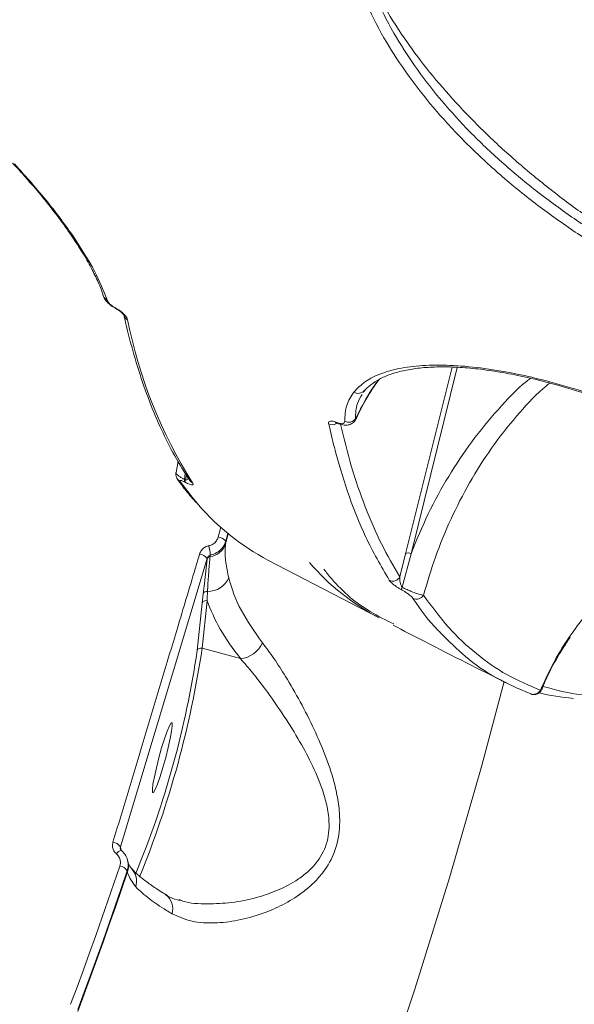
# Model space of a CAD drawing. Units: millimetres. Extents: x -4234 to 15940, y 905 to 13304.
# Drawn here: x 4824 to 4893, y 5585 to 5707 of the extents above; entities that cross this region are included whole.
import ezdxf

# ---------------------------------------------------------------- set-up
doc = ezdxf.new("R2010")
doc.units = ezdxf.units.MM
doc.layers.add('DIKOM', color=7, linetype='Continuous')
doc.styles.add('style1', font='arial.ttf', dxfattribs={"width": 0.8})
doc.dimstyles.new('1-50', dxfattribs={"dimtxt": 600, "dimasz": 300, "dimexe": 100, "dimexo": 0, "dimgap": 300, "dimtad": 1, "dimtxsty": 'style1', "dimcen": 200, "dimclrd": 7, "dimclre": 7, "dimclrt": 7, "dimadec": 1, "dimazin": 2, "dimtfac": 1, "dimtmove": 0, "dimatfit": 2, "dimfxl": 0, "dimlwd": 25, "dimlwe": 18, "dimarcsym": 0})

# ---------------------------------------------------------------- blocks, each defined once
blk = doc.blocks.new('*D20')
at = {"layer": 'Defpoints', "color": 0, "transparency": 16777216}
for p in [(10791.73, 13304.11), (269.06, 3033.59), (4032.95, 3033.59)]:
    blk.add_point(p, dxfattribs=at)
at = {"layer": 'DIKOM', "color": 7, "lineweight": 18, "transparency": 16777216}
for p, q in [((10791.73, 13304.11), (169.06, 13304.11)), ((4032.95, 3033.59), (169.06, 3033.59))]:
    blk.add_line(p, q, dxfattribs=at)
at = {"layer": 'DIKOM', "color": 7, "lineweight": 25, "transparency": 16777216}
blk.add_line((269.06, 13004.11), (269.06, 3333.59), dxfattribs=at)
at = {"layer": 'DIKOM', "color": 7, "transparency": 16777216}
for points in [[(219.06, 13004.11), (319.06, 13004.11), (269.06, 13304.11)], [(219.06, 3333.59), (319.06, 3333.59), (269.06, 3033.59)]]:
    blk.add_solid(points, dxfattribs=at)
at = {"layer": 'DIKOM', "color": 7, "transparency": 16777216, "insert": (-337.48, 8013.54), "char_height": 600, "attachment_point": 5, "rotation": 90, "style": 'style1'}
blk.add_mtext('10300', dxfattribs=at)
blk = doc.blocks.new('*D21')
at = {"layer": 'Defpoints', "color": 0, "transparency": 16777216}
for p in [(11301.22, 11303.37), (1396.82, 4533.59), (5591.37, 4533.59)]:
    blk.add_point(p, dxfattribs=at)
at = {"layer": 'DIKOM', "color": 7, "lineweight": 18, "transparency": 16777216}
for p, q in [((11301.22, 11303.37), (1296.82, 11303.37)), ((5591.37, 4533.59), (1296.82, 4533.59))]:
    blk.add_line(p, q, dxfattribs=at)
at = {"layer": 'DIKOM', "color": 7, "lineweight": 25, "transparency": 16777216}
blk.add_line((1396.82, 11003.37), (1396.82, 4833.59), dxfattribs=at)
at = {"layer": 'DIKOM', "color": 7, "transparency": 16777216}
for points in [[(1346.82, 11003.37), (1446.82, 11003.37), (1396.82, 11303.37)], [(1346.82, 4833.59), (1446.82, 4833.59), (1396.82, 4533.59)]]:
    blk.add_solid(points, dxfattribs=at)
at = {"layer": 'DIKOM', "color": 7, "transparency": 16777216, "insert": (790.48, 8024.49), "char_height": 600, "attachment_point": 5, "rotation": 90, "style": 'style1'}
blk.add_mtext('6800', dxfattribs=at)
blk = doc.blocks.new('*D22')
at = {"layer": 'Defpoints', "color": 0, "transparency": 16777216}
for p in [(13939.6, 6529.85), (3193.25, 5532.75), (13939.6, 2321.93)]:
    blk.add_point(p, dxfattribs=at)
at = {"layer": 'DIKOM', "color": 7, "lineweight": 18, "transparency": 16777216}
for p, q in [((13939.6, 6529.85), (13939.6, 2221.93)), ((3193.25, 5532.75), (3193.25, 2221.93))]:
    blk.add_line(p, q, dxfattribs=at)
at = {"layer": 'DIKOM', "color": 7, "lineweight": 25, "transparency": 16777216}
blk.add_line((3493.25, 2321.93), (13639.6, 2321.93), dxfattribs=at)
at = {"layer": 'DIKOM', "color": 7, "transparency": 16777216}
for points in [[(3493.25, 2371.93), (3493.25, 2271.93), (3193.25, 2321.93)], [(13639.6, 2371.93), (13639.6, 2271.93), (13939.6, 2321.93)]]:
    blk.add_solid(points, dxfattribs=at)
at = {"layer": 'DIKOM', "color": 7, "transparency": 16777216, "insert": (8622.9, 2928.27), "char_height": 600, "attachment_point": 5, "style": 'style1'}
blk.add_mtext('10750', dxfattribs=at)
blk = doc.blocks.new('*D23')
at = {"layer": 'Defpoints', "color": 0, "transparency": 16777216}
for p in [(15939.6, 6844.85), (1625.96, 6535.82), (15939.6, 1005.4)]:
    blk.add_point(p, dxfattribs=at)
at = {"layer": 'DIKOM', "color": 7, "lineweight": 18, "transparency": 16777216}
for p, q in [((15939.6, 6844.85), (15939.6, 905.4)), ((1625.96, 6535.82), (1625.96, 905.4))]:
    blk.add_line(p, q, dxfattribs=at)
at = {"layer": 'DIKOM', "color": 7, "lineweight": 25, "transparency": 16777216}
blk.add_line((1925.96, 1005.4), (15639.6, 1005.4), dxfattribs=at)
at = {"layer": 'DIKOM', "color": 7, "transparency": 16777216}
for points in [[(1925.96, 1055.4), (1925.96, 955.4), (1625.96, 1005.4)], [(15639.6, 1055.4), (15639.6, 955.4), (15939.6, 1005.4)]]:
    blk.add_solid(points, dxfattribs=at)
at = {"layer": 'DIKOM', "color": 7, "transparency": 16777216, "insert": (8550.08, 1611.95), "char_height": 600, "attachment_point": 5, "style": 'style1'}
blk.add_mtext('14300', dxfattribs=at)

msp = doc.modelspace()

# ---------------------------------------------------------------- linework, layer by layer
at = {"layer": 'DIKOM', "color": 7, "linetype": 'Continuous', "lineweight": 15}
for p, q in [((4836.118, 5671.616), (4835.694, 5671.869)), ((4836.146, 5671.646), (4836.071, 5671.685)), ((4836.193, 5671.57), (4836.118, 5671.609)), ((4877.804, 5664.367), (4872.054, 5641.211)), ((4872.723, 5641.248), (4878.455, 5664.328)), ((4866.792, 5661.205), (4866.949, 5661.499)), ((4863.576, 5657.412), (4863.565, 5657.417)), ((4865.846, 5657.924), (4865.843, 5657.964)), ((4843.611, 5651.297), (4843.841, 5652.711)), ((4844.654, 5650.452), (4844.738, 5651.19)), ((4844.887, 5650.955), (4844.758, 5650.398)), ((4843.766, 5650.489), (4843.779, 5650.469)), ((4844.758, 5650.398), (4844.654, 5650.452)), ((4844.654, 5650.133), (4844.758, 5650.078)), ((4849.132, 5644.516), (4848.817, 5643.302)), ((4850.058, 5643.722), (4849.728, 5642.454)), ((4849.758, 5642.789), (4850.011, 5643.761)), ((4849.728, 5642.454), (4849.758, 5642.789)), ((4847.817, 5640.888), (4847.838, 5641.087)), ((4872.054, 5641.211), (4871.355, 5638.374)), ((4871.634, 5637.088), (4872.723, 5641.248)), ((4836.704, 5604.938), (4847.446, 5640.654)), ((4847.446, 5640.654), (4847.44, 5640.591)), ((4868.756, 5633.291), (4854.99, 5640.454)), ((4846.963, 5636.291), (4846.832, 5635.124)), ((4846.832, 5635.124), (4846.213, 5629.251)), ((4846.829, 5629.536), (4847.447, 5635.408)), ((4851.576, 5628.253), (4846.829, 5629.536)), ((4888.874, 5624.42), (4888.757, 5624.331)), ((4836.718, 5604.865), (4836.704, 5604.938)), ((4836.777, 5604.559), (4836.718, 5604.865)), ((4836.832, 5604.494), (4836.844, 5604.473)), ((4837.544, 5601.954), (4837.572, 5601.819)), ((4837.618, 5603.146), (4837.642, 5603.029)), ((4844.094, 5598.344), (4843.968, 5598.391))]:
    msp.add_line(p, q, dxfattribs=at)
at = {"layer": 'DIKOM', "color": 7, "linetype": 'Continuous', "lineweight": 15, "flags": 128}
for points in [[(4836.115, 5671.611), (4836.114, 5671.611), (4836.071, 5671.685)], [(4836.193, 5671.57), (4836.189, 5671.572), (4836.146, 5671.646)], [(4863.565, 5657.417), (4863.557, 5657.422), (4863.468, 5657.516)], [(4846.382, 5647.298), (4845.582, 5648.245), (4844.107, 5650.185)], [(4863.763, 5560.155), (4868.633, 5573.649), (4873.211, 5587.292), (4877.495, 5601.078), (4881.482, 5614.998), (4884.247, 5625.409)], [(4841.812, 5617.188), (4841.467, 5615.963), (4841.157, 5614.74), (4840.907, 5613.617), (4840.736, 5612.686), (4840.66, 5612.022), (4840.683, 5611.678), (4840.804, 5611.684), (4841.014, 5612.038), (4841.295, 5612.711), (4841.624, 5613.649), (4841.975, 5614.777), (4842.32, 5616.002), (4842.63, 5617.225), (4842.88, 5618.348), (4843.051, 5619.279), (4843.127, 5619.943), (4843.104, 5620.287), (4842.983, 5620.281), (4842.773, 5619.927), (4842.492, 5619.254), (4842.163, 5618.316), (4841.812, 5617.188)], [(4836.631, 5602.559), (4835.896, 5600.403), (4835.154, 5598.251), (4834.403, 5596.104), (4833.645, 5593.96), (4832.878, 5591.821), (4832.104, 5589.686), (4831.322, 5587.555), (4830.532, 5585.428)], [(4831.432, 5584.786), (4832.224, 5586.917), (4833.008, 5589.053), (4833.784, 5591.193), (4834.552, 5593.337), (4835.312, 5595.485), (4836.064, 5597.637), (4836.808, 5599.794), (4837.544, 5601.954)], [(4837.572, 5601.819), (4836.831, 5599.643), (4836.081, 5597.472), (4835.324, 5595.304), (4834.559, 5593.141), (4833.786, 5590.982), (4833.004, 5588.827), (4832.215, 5586.677), (4831.417, 5584.531)]]:
    msp.add_lwpolyline(points, dxfattribs=at)
at = {"layer": 'DIKOM', "color": 7, "linetype": 'Continuous', "lineweight": 15}
for centre, radius, start, end in [((4831.116, 5681.022), 0.608, 212.08443, 252.27958), ((4835.405, 5673.434), 0.849, 195.34548, 244.55931), ((4837.994, 5671.029), 0.89, 192.27328, 243.31461), ((4896.456, 5681.929), 60.013, 191.23791, 212.13515), ((4866.173, 5662.069), 0.963, 236.07077, 323.65376), ((4862.981, 5658.287), 1.061, 243.78585, 304.02037), ((4864.998, 5658.572), 1.041, 241.8501, 324.23765), ((4844.531, 5651.004), 0.923, 215.41825, 242.61108), ((4845.091, 5650.292), 0.465, 159.89336, 200.06388), ((4845.195, 5650.238), 0.465, 159.89456, 200.06267), ((4846.062, 5650.827), 0.923, 213.75051, 242.61498), ((4868.823, 5666.689), 29.658, 220.82945, 242.19923), ((4839.942, 5640.43), 7.924, 4.76135, 13.11948), ((4847.539, 5643.176), 2.304, 276.92557, 341.73449), ((4848.705, 5641.977), 1.329, 37.6154, 85.16647), ((4846.345, 5639.845), 1.366, 36.29944, 83.04072), ((4872.415, 5640.742), 0.593, 58.66739, 127.58889), ((4847.872, 5640.431), 0.461, 96.78597, 159.67289), ((4882.575, 5659.509), 29.637, 220.81056, 242.20728), ((4847.604, 5639.308), 2.727, 267.71084, 337.66722), ((4870.463, 5638.877), 1.024, 244.19318, 330.57388), ((4847.41, 5636.106), 0.484, 79.87927, 157.57583), ((4872.901, 5636.421), 1.433, 152.24851, 164.67627), ((4873.4, 5636.63), 1.021, 244.30434, 328.43683), ((4847.293, 5634.934), 0.499, 71.97816, 157.66178), ((4851.293, 5631.533), 3.292, 274.92787, 336.31368), ((4731.381, 5646.051), 116.055, 337.45665, 351.67668), ((4725.245, 5647.636), 122.924, 337.82055, 351.53241), ((4846.675, 5629.061), 0.499, 71.98089, 157.66362), ((4887.903, 5624.795), 0.972, 244.12191, 331.4889), ((4835.629, 5604.241), 1.281, 32.95738, 83.38809), ((4837.024, 5603.561), 0.953, 101.66599, 148.6378), ((4837.176, 5604.731), 0.477, 163.78085, 189.00103), ((4836.434, 5601.268), 1.305, 31.70744, 81.33179), ((4835.285, 5602.558), 2.403, 342.07851, 11.28177), ((4836.373, 5600.659), 2.323, 342.98597, 41.9936), ((4841.075, 5597.294), 2.12, 342.34008, 53.44504)]:
    msp.add_arc(centre, radius, start, end, dxfattribs=at)
for points, knots in [([(4866.949, 5714.184), (4867.557, 5712.791), (4868.773, 5710.005), (4871.316, 5705.843), (4874.21, 5701.851), (4877.368, 5698.073), (4880.902, 5694.331), (4884.785, 5690.672), (4888.959, 5687.142), (4893.369, 5683.782), (4897.966, 5680.651), (4902.686, 5677.749), (4905.882, 5676.064), (4907.478, 5675.223)], [0, 0, 0, 0, 0.1033747, 0.2067491, 0.2946066, 0.3827348, 0.4705917, 0.5587488, 0.6471796, 0.7353366, 0.8234658, 0.9118699, 1, 1, 1, 1]), ([(4907.137, 5674.732), (4905.489, 5675.518), (4902.187, 5677.091), (4897.332, 5679.867), (4892.621, 5682.906), (4888.127, 5686.215), (4883.903, 5689.739), (4880.008, 5693.439), (4876.51, 5697.274), (4873.438, 5701.2), (4870.722, 5705.362), (4868.439, 5709.725), (4867.446, 5712.698), (4866.949, 5714.184)], [0, 0, 0, 0, 0.0886931, 0.1776674, 0.2663586, 0.3550657, 0.4440575, 0.532762, 0.6211393, 0.7097986, 0.7981767, 0.8990881, 1, 1, 1, 1]), ([(4865.636, 5713.774), (4866.145, 5712.259), (4867.164, 5709.227), (4869.498, 5704.776), (4872.275, 5700.529), (4875.413, 5696.521), (4878.985, 5692.605), (4882.961, 5688.826), (4887.273, 5685.226), (4891.86, 5681.845), (4896.667, 5678.738), (4901.621, 5675.9), (4904.99, 5674.29), (4906.672, 5673.487)], [0, 0, 0, 0, 0.1009685, 0.2019366, 0.2903393, 0.3790225, 0.4674241, 0.5561139, 0.6450894, 0.7337805, 0.822425, 0.9113534, 1, 1, 1, 1]), ([(4825.319, 5687.43), (4824.964, 5687.845), (4824.344, 5688.568), (4823.642, 5689.313), (4823.342, 5689.631)], [0, 0, 0, 0, 0.5732138, 1, 1, 1, 1]), ([(4830.931, 5680.443), (4829.915, 5681.867), (4827.859, 5684.75), (4825.02, 5687.918), (4823.584, 5689.521)], [0, 0, 0, 0, 0.4941727, 1, 1, 1, 1]), ([(4830.588, 5680.69), (4830.352, 5681.041), (4829.646, 5682.091), (4828.221, 5683.964), (4826.701, 5685.865), (4825.658, 5687.047), (4825.319, 5687.43)], [0, 0, 0, 0, 0.1678927, 0.5019222, 0.838248, 1, 1, 1, 1]), ([(4834.571, 5673.207), (4834.548, 5673.288), (4834.39, 5673.851), (4833.869, 5675.074), (4832.985, 5676.868), (4831.906, 5678.744), (4831.018, 5680.069), (4830.601, 5680.691)], [0, 0, 0, 0, 0.0410098, 0.2862605, 0.5329117, 0.7806253, 1, 1, 1, 1]), ([(4835.04, 5672.667), (4834.602, 5673.808), (4833.716, 5676.119), (4831.867, 5678.99), (4830.931, 5680.443)], [0, 0, 0, 0, 0.4937991, 1, 1, 1, 1]), ([(4835.694, 5671.869), (4835.691, 5671.871), (4835.535, 5671.963), (4835.246, 5672.221), (4834.882, 5672.615), (4834.661, 5672.926), (4834.611, 5673.146), (4834.605, 5673.171)], [0, 0, 0, 0, 0.0049874, 0.2725791, 0.5975763, 0.9545036, 1, 1, 1, 1]), ([(4836.071, 5671.685), (4836.015, 5671.715), (4835.874, 5671.793), (4835.636, 5671.959), (4835.37, 5672.188), (4835.142, 5672.445), (4835.074, 5672.593), (4835.04, 5672.667)], [0, 0, 0, 0, 0.1033894, 0.2624464, 0.4611862, 0.7281805, 1, 1, 1, 1]), ([(4837.594, 5670.233), (4837.565, 5670.317), (4837.501, 5670.499), (4837.233, 5670.837), (4836.876, 5671.167), (4836.508, 5671.442), (4836.266, 5671.578), (4836.146, 5671.646)], [0, 0, 0, 0, 0.2267274, 0.4919468, 0.6959399, 0.8477116, 1, 1, 1, 1]), ([(4837.14, 5670.778), (4837.14, 5670.779), (4837.139, 5670.782), (4837.06, 5670.9), (4836.889, 5671.08), (4836.651, 5671.282), (4836.418, 5671.442), (4836.26, 5671.539), (4836.196, 5671.568), (4836.193, 5671.57)], [0, 0, 0, 0, 0.1164605, 0.3144036, 0.5433543, 0.7278888, 0.8727197, 0.9940321, 1, 1, 1, 1]), ([(4845.295, 5650.314), (4844.965, 5650.823), (4844.013, 5652.293), (4842.562, 5654.931), (4840.993, 5658.314), (4839.588, 5661.968), (4838.366, 5665.82), (4837.58, 5668.829), (4837.198, 5670.513), (4837.126, 5670.829)], [0, 0, 0, 0, 0.0925424, 0.2675926, 0.442936, 0.6186251, 0.7945549, 0.9614753, 1, 1, 1, 1]), ([(4906.672, 5656.446), (4904.733, 5657.296), (4900.857, 5658.994), (4895.44, 5660.942), (4890.473, 5662.441), (4885.989, 5663.517), (4881.786, 5664.248), (4877.937, 5664.612), (4874.483, 5664.624), (4871.471, 5664.292), (4868.973, 5663.609), (4866.954, 5662.627), (4866.074, 5661.722), (4865.636, 5661.27)], [0, 0, 0, 0, 0.1021853, 0.2043688, 0.2924902, 0.380892, 0.4690129, 0.5574032, 0.6460782, 0.734468, 0.822884, 0.9115797, 1, 1, 1, 1]), ([(4906.716, 5656.265), (4906.521, 5656.356), (4905.142, 5657.001), (4902.586, 5658.072), (4899.077, 5659.459), (4895.627, 5660.683), (4892.27, 5661.746), (4889.036, 5662.637), (4885.956, 5663.349), (4883.054, 5663.879), (4880.353, 5664.225), (4877.865, 5664.394), (4875.589, 5664.398), (4873.526, 5664.241), (4871.687, 5663.931), (4870.093, 5663.473), (4868.748, 5662.885), (4867.7, 5662.167), (4867.1, 5661.649), (4866.92, 5661.348), (4866.92, 5661.348)], [0, 0, 0, 0, 0.0103127, 0.0731024, 0.1361584, 0.1992917, 0.2622644, 0.3249001, 0.387049, 0.4485998, 0.5094883, 0.5697243, 0.6297665, 0.6902783, 0.7512174, 0.8125327, 0.8742296, 0.9364881, 0.9998879, 1, 1, 1, 1]), ([(4887.505, 5662.967), (4887.349, 5662.844), (4885.881, 5661.686), (4883.442, 5659.072), (4880.193, 5655.169), (4877.323, 5650.84), (4874.777, 5646.228), (4873.408, 5642.908), (4872.723, 5641.248)], [0, 0, 0, 0, 0.0226672, 0.2122856, 0.407429, 0.6025887, 0.8012948, 1, 1, 1, 1]), ([(4868.688, 5662.791), (4868.319, 5662.27), (4867.246, 5660.755), (4866.399, 5659.07), (4865.843, 5657.964)], [0, 0, 0, 0, 0.3435351, 1, 1, 1, 1]), ([(4868.758, 5662.837), (4868.437, 5662.377), (4867.484, 5661.011), (4866.54, 5659.346), (4866, 5658.103), (4865.909, 5657.895)], [0, 0, 0, 0, 0.297311, 0.8825001, 1, 1, 1, 1]), ([(4874.27, 5636.096), (4874.739, 5637.685), (4875.701, 5640.943), (4877.626, 5645.589), (4879.942, 5650.099), (4882.64, 5654.368), (4885.697, 5658.225), (4888.121, 5660.906), (4889.621, 5662.138), (4889.908, 5662.374)], [0, 0, 0, 0, 0.1547988, 0.317266, 0.4797369, 0.6449418, 0.8101296, 0.9636778, 1, 1, 1, 1]), ([(4865.636, 5661.27), (4865.288, 5660.743), (4864.587, 5659.68), (4864.534, 5658.333), (4864.508, 5657.655)], [0, 0, 0, 0, 0.4964792, 1, 1, 1, 1]), ([(4865.843, 5657.964), (4865.858, 5658.623), (4865.883, 5659.736), (4866.442, 5660.615), (4866.669, 5660.974)], [0, 0, 0, 0, 0.591708, 1, 1, 1, 1]), ([(4863.468, 5657.516), (4863.433, 5657.53), (4863.281, 5657.593), (4863.011, 5657.671), (4862.71, 5657.686), (4862.503, 5657.586), (4862.509, 5657.42), (4862.513, 5657.334)], [0, 0, 0, 0, 0.0490679, 0.2178711, 0.4266604, 0.7022053, 1, 1, 1, 1]), ([(4862.513, 5657.334), (4862.569, 5657.087), (4862.849, 5655.847), (4863.637, 5652.714), (4865.044, 5648.211), (4867.186, 5642.85), (4869.004, 5639.707), (4870.017, 5637.955)], [0, 0, 0, 0, 0.0321664, 0.1608332, 0.4183973, 0.675955, 1, 1, 1, 1]), ([(4863.576, 5657.41), (4863.536, 5657.427), (4863.439, 5657.468), (4863.341, 5657.491), (4863.332, 5657.492), (4863.328, 5657.492)], [0, 0, 0, 0, 0.2656713, 0.6442609, 1, 1, 1, 1]), ([(4864.508, 5657.655), (4864.494, 5657.576), (4864.468, 5657.419), (4864.224, 5657.337), (4863.884, 5657.362), (4863.603, 5657.466), (4863.468, 5657.516)], [0, 0, 0, 0, 0.2974694, 0.5890433, 0.8028071, 1, 1, 1, 1]), ([(4865.863, 5657.917), (4865.848, 5657.869), (4865.776, 5657.638), (4865.427, 5657.352), (4864.933, 5657.165), (4864.376, 5657.163), (4863.919, 5657.256), (4863.62, 5657.401), (4863.568, 5657.426)], [0, 0, 0, 0, 0.0576822, 0.2739666, 0.462385, 0.6754829, 0.9442588, 1, 1, 1, 1]), ([(4871.355, 5638.374), (4870.569, 5639.705), (4868.999, 5642.366), (4867.003, 5646.992), (4865.29, 5651.909), (4864.403, 5655.544), (4863.976, 5657.29)], [0, 0, 0, 0, 0.2540847, 0.5081691, 0.7636499, 1, 1, 1, 1]), ([(4843.779, 5650.498), (4843.733, 5650.559), (4843.637, 5650.683), (4843.54, 5650.992), (4843.563, 5651.207), (4843.574, 5651.305)], [0, 0, 0, 0, 0.3432353, 0.6999221, 1, 1, 1, 1]), ([(4844.654, 5650.452), (4844.549, 5650.506), (4844.322, 5650.622), (4843.999, 5650.819), (4843.731, 5651.024), (4843.565, 5651.204), (4843.591, 5651.27), (4843.602, 5651.298)], [0, 0, 0, 0, 0.1516032, 0.3306648, 0.562585, 0.8128009, 1, 1, 1, 1]), ([(4846.13, 5647.542), (4845.698, 5648.027), (4844.879, 5648.945), (4844.132, 5649.981), (4843.779, 5650.47)], [0, 0, 0, 0, 0.5285203, 1, 1, 1, 1]), ([(4844.107, 5650.185), (4844.079, 5650.243), (4844.039, 5650.326), (4844.17, 5650.328), (4844.315, 5650.288), (4844.484, 5650.218), (4844.601, 5650.159), (4844.654, 5650.133)], [0, 0, 0, 0, 0.4370536, 0.6288429, 0.7908974, 0.9060243, 1, 1, 1, 1]), ([(4845.101, 5650.619), (4845.087, 5650.586), (4845.05, 5650.501), (4844.97, 5650.414), (4844.874, 5650.372), (4844.806, 5650.379), (4844.776, 5650.389), (4844.761, 5650.397), (4844.758, 5650.398)], [0, 0, 0, 0, 0.2613659, 0.660484, 0.871123, 0.9356733, 0.9898801, 1, 1, 1, 1]), ([(4844.758, 5650.078), (4844.841, 5650.037), (4845.025, 5649.944), (4845.292, 5649.836), (4845.529, 5649.77), (4845.717, 5649.781), (4845.714, 5649.887), (4845.646, 5649.994), (4845.638, 5650.007)], [0, 0, 0, 0, 0.0928017, 0.2061696, 0.3692244, 0.572371, 0.9471403, 1, 1, 1, 1]), ([(4847.658, 5642.228), (4847.63, 5642.222), (4847.435, 5642.181), (4847.09, 5642.024), (4846.705, 5641.671), (4846.575, 5641.357), (4846.511, 5641.201)], [0, 0, 0, 0, 0.0523722, 0.3650244, 0.6827271, 1, 1, 1, 1]), ([(4848.817, 5643.302), (4848.758, 5643.143), (4848.64, 5642.826), (4848.268, 5642.461), (4847.915, 5642.285), (4847.703, 5642.238), (4847.658, 5642.228)], [0, 0, 0, 0, 0.3077472, 0.6158721, 0.9190954, 1, 1, 1, 1]), ([(4847.838, 5641.087), (4847.912, 5641.103), (4848.263, 5641.176), (4848.849, 5641.453), (4849.466, 5642.032), (4849.661, 5642.537), (4849.758, 5642.789)], [0, 0, 0, 0, 0.081399, 0.3858031, 0.6937394, 1, 1, 1, 1]), ([(4850.127, 5638.272), (4849.986, 5638.911), (4849.703, 5640.192), (4849.654, 5641.54), (4849.716, 5642.304), (4849.728, 5642.454)], [0, 0, 0, 0, 0.4439, 0.8911135, 1, 1, 1, 1]), ([(4846.511, 5641.201), (4846.327, 5640.589), (4845.411, 5637.527), (4841.833, 5625.586), (4838.438, 5614.335), (4835.777, 5605.514)], [0, 0, 0, 0, 0.0512263, 0.2561275, 1, 1, 1, 1]), ([(4847.446, 5640.654), (4847.469, 5640.718), (4847.513, 5640.845), (4847.642, 5640.994), (4847.761, 5641.065), (4847.828, 5641.085), (4847.838, 5641.087)], [0, 0, 0, 0, 0.3344619, 0.654931, 0.9517641, 1, 1, 1, 1]), ([(4847.44, 5640.591), (4847.333, 5639.592), (4847.182, 5638.184), (4847.012, 5636.718), (4846.963, 5636.291)], [0, 0, 0, 0, 0.7088288, 1, 1, 1, 1]), ([(4847.495, 5636.583), (4847.504, 5636.758), (4847.55, 5637.632), (4847.643, 5639.07), (4847.762, 5640.311), (4847.817, 5640.888)], [0, 0, 0, 0, 0.1178899, 0.5894813, 1, 1, 1, 1]), ([(4870.571, 5632.542), (4869.592, 5633.024), (4866.769, 5634.417), (4863.926, 5636.78), (4862.222, 5638.931), (4861.908, 5639.328)], [0, 0, 0, 0, 0.3021787, 0.8711729, 1, 1, 1, 1]), ([(4854.308, 5630.211), (4853.364, 5631.546), (4851.448, 5634.255), (4850.459, 5636.937), (4850.129, 5638.264), (4850.127, 5638.272)], [0, 0, 0, 0, 0.4913981, 0.9970652, 1, 1, 1, 1]), ([(4870.017, 5637.955), (4870.033, 5637.931), (4870.114, 5637.813), (4870.352, 5637.577), (4870.773, 5637.257), (4871.156, 5637.004), (4871.398, 5636.868), (4871.52, 5636.799)], [0, 0, 0, 0, 0.0950514, 0.4719313, 0.7157582, 0.8572409, 1, 1, 1, 1]), ([(4871.634, 5637.088), (4871.612, 5637.109), (4871.57, 5637.151), (4871.505, 5637.253), (4871.422, 5637.448), (4871.349, 5637.799), (4871.336, 5638.122), (4871.351, 5638.331), (4871.355, 5638.374)], [0, 0, 0, 0, 0.0461164, 0.090153, 0.210122, 0.4597913, 0.8891431, 1, 1, 1, 1]), ([(4847.447, 5635.408), (4847.453, 5635.578), (4847.464, 5635.963), (4847.484, 5636.361), (4847.495, 5636.583)], [0, 0, 0, 0, 0.4403082, 1, 1, 1, 1]), ([(4871.52, 5636.799), (4871.638, 5636.732), (4871.874, 5636.6), (4872.241, 5636.357), (4872.642, 5636.055), (4872.864, 5635.839), (4872.942, 5635.731), (4872.957, 5635.711)], [0, 0, 0, 0, 0.1456122, 0.2899762, 0.5320719, 0.9098244, 1, 1, 1, 1]), ([(4874.27, 5636.096), (4874.236, 5636.099), (4874.057, 5636.116), (4873.593, 5636.242), (4872.859, 5636.523), (4872.215, 5636.803), (4871.832, 5636.991), (4871.634, 5637.088)], [0, 0, 0, 0, 0.0825364, 0.4350593, 0.6772223, 0.8329903, 1, 1, 1, 1]), ([(4888.757, 5624.331), (4887.353, 5624.928), (4884.543, 5626.123), (4880.765, 5628.776), (4877.286, 5632.007), (4875.275, 5634.733), (4874.27, 5636.096)], [0, 0, 0, 0, 0.2490959, 0.4981945, 0.7490948, 1, 1, 1, 1]), ([(4847.447, 5635.408), (4847.918, 5634.24), (4848.871, 5631.878), (4850.668, 5629.47), (4851.576, 5628.253)], [0, 0, 0, 0, 0.4947662, 1, 1, 1, 1]), ([(4872.957, 5635.711), (4873.929, 5634.303), (4875.013, 5632.733), (4876.298, 5631.529), (4876.43, 5631.405)], [0, 0, 0, 0, 0.8970865, 1, 1, 1, 1]), ([(4894.451, 5633.792), (4893.252, 5632.205), (4891.044, 5629.279), (4889.475, 5625.884), (4888.757, 5624.331)], [0, 0, 0, 0, 0.5425477, 1, 1, 1, 1]), ([(4884.647, 5625.192), (4881.232, 5626.9), (4876.495, 5629.268), (4871.803, 5631.713), (4870.495, 5632.394)], [0, 0, 0, 0, 0.7211202, 1, 1, 1, 1]), ([(4876.43, 5631.405), (4877.426, 5630.402), (4879.553, 5628.257), (4883.231, 5625.742), (4886.063, 5624.527), (4887.478, 5623.92)], [0, 0, 0, 0, 0.3052935, 0.652645, 1, 1, 1, 1]), ([(4843.095, 5596.65), (4843.889, 5596.292), (4845.478, 5595.574), (4847.54, 5595.47), (4849.581, 5595.557), (4851.615, 5595.832), (4854.464, 5596.67), (4857.132, 5597.859), (4859.222, 5599.186), (4860.86, 5600.618), (4862.311, 5602.317), (4863.564, 5604.766), (4863.969, 5607.67), (4863.776, 5610.255), (4863.235, 5612.956), (4862.223, 5616.069), (4860.712, 5619.56), (4859.006, 5622.926), (4857.304, 5625.856), (4855.724, 5628.319), (4854.78, 5629.58), (4854.308, 5630.211)], [0, 0, 0, 0, 0.0726925, 0.1455246, 0.1511325, 0.2173315, 0.2835423, 0.337717, 0.3918176, 0.4254882, 0.4591104, 0.5134531, 0.5679372, 0.6044958, 0.6411223, 0.7029642, 0.764912, 0.8309042, 0.896872, 0.9484539, 1, 1, 1, 1]), ([(4892.439, 5630.898), (4891.918, 5630.098), (4890.775, 5628.341), (4889.62, 5626.148), (4889.055, 5624.729), (4888.923, 5624.397)], [0, 0, 0, 0, 0.3898986, 0.8572538, 1, 1, 1, 1]), ([(4851.576, 5628.253), (4852.086, 5627.669), (4853.115, 5626.49), (4854.851, 5624.228), (4856.745, 5621.537), (4858.664, 5618.492), (4860.397, 5615.319), (4861.612, 5612.529), (4862.324, 5610.08), (4862.666, 5607.794), (4862.396, 5605.195), (4861.2, 5603.079), (4859.787, 5601.667), (4858.156, 5600.488), (4856.052, 5599.438), (4853.367, 5598.543), (4850.46, 5597.963), (4847.39, 5597.829), (4845.193, 5597.916), (4844.205, 5598.301), (4844.094, 5598.344)], [0, 0, 0, 0, 0.0563272, 0.1135836, 0.1855129, 0.2587311, 0.3247476, 0.3920956, 0.4294676, 0.4677634, 0.5221758, 0.5765127, 0.6108736, 0.6461099, 0.7036943, 0.7624452, 0.8345379, 0.9078782, 0.9896586, 1, 1, 1, 1]), ([(4888.887, 5624.414), (4888.854, 5624.338), (4888.777, 5624.159), (4888.557, 5623.968), (4888.309, 5623.845), (4888.083, 5623.798), (4887.895, 5623.799), (4887.757, 5623.822), (4887.663, 5623.847), (4887.592, 5623.871), (4887.549, 5623.889), (4887.525, 5623.898)], [0, 0, 0, 0, 0.1337298, 0.312424, 0.4576734, 0.5810915, 0.6849669, 0.7665654, 0.830667, 0.9083733, 1, 1, 1, 1]), ([(4888.59, 5624.021), (4888.593, 5624.02), (4889.942, 5623.645), (4891.395, 5623.486), (4892.844, 5623.328)], [0, 0, 0, 0, 0.0023856, 1, 1, 1, 1]), ([(4899.61, 5623.605), (4897.433, 5623.582), (4893.711, 5623.542), (4890.445, 5624.434), (4889.089, 5624.804)], [0, 0, 0, 0, 0.5847501, 1, 1, 1, 1]), ([(4835.777, 5605.514), (4835.764, 5605.465), (4835.71, 5605.261), (4835.712, 5604.885), (4835.87, 5604.417), (4836.097, 5604.177), (4836.211, 5604.057)], [0, 0, 0, 0, 0.0963841, 0.3985554, 0.6990897, 1, 1, 1, 1]), ([(4836.693, 5604.728), (4836.692, 5604.732), (4836.671, 5604.786), (4836.682, 5604.86), (4836.7, 5604.923), (4836.704, 5604.938)], [0, 0, 0, 0, 0.0568552, 0.7701735, 1, 1, 1, 1]), ([(4836.696, 5604.729), (4836.706, 5604.685), (4836.724, 5604.604), (4836.799, 5604.529), (4836.834, 5604.495)], [0, 0, 0, 0, 0.5465961, 1, 1, 1, 1]), ([(4837.544, 5601.954), (4837.575, 5602.061), (4837.679, 5602.427), (4837.673, 5603.086), (4837.41, 5603.871), (4837.033, 5604.272), (4836.844, 5604.473)], [0, 0, 0, 0, 0.1209361, 0.4144427, 0.706949, 1, 1, 1, 1]), ([(4836.211, 5604.057), (4836.324, 5603.937), (4836.551, 5603.697), (4836.709, 5603.229), (4836.712, 5602.838), (4836.649, 5602.622), (4836.631, 5602.559)], [0, 0, 0, 0, 0.2927449, 0.5851022, 0.878845, 1, 1, 1, 1]), ([(4837.641, 5603.03), (4837.655, 5602.98), (4837.687, 5602.871), (4837.833, 5602.527), (4838.022, 5602.329), (4838.121, 5602.226)], [0, 0, 0, 0, 0.2895417, 0.6276392, 1, 1, 1, 1]), ([(4838.138, 5602.19), (4838.275, 5602.042), (4838.596, 5601.695), (4839.408, 5600.999), (4840.568, 5600.144), (4841.563, 5599.468), (4842.239, 5599.069), (4842.343, 5599.009)], [0, 0, 0, 0, 0.1820595, 0.4274824, 0.6850953, 0.9519356, 1, 1, 1, 1]), ([(4837.572, 5601.819), (4837.586, 5601.757), (4837.711, 5601.234), (4838.18, 5600.567), (4838.594, 5599.979)], [0, 0, 0, 0, 0.1178588, 1, 1, 1, 1]), ([(4838.594, 5599.979), (4839.119, 5599.487), (4840.088, 5598.578), (4841.82, 5597.417), (4842.864, 5596.79), (4843.095, 5596.65)], [0, 0, 0, 0, 0.4786839, 0.8843739, 1, 1, 1, 1]), ([(4842.345, 5599.015), (4842.41, 5598.967), (4842.789, 5598.689), (4843.367, 5598.45), (4843.965, 5598.336), (4844.067, 5598.317)], [0, 0, 0, 0, 0.1488643, 0.8548976, 1, 1, 1, 1])]:
    msp.add_open_spline(points, degree=3, knots=knots, dxfattribs=at)

# ---------------------------------------------------------------- dimensions: what is measured, and where the dimension line sits
at = {"layer": 'DIKOM', "color": 3}
for base, p1, p2, text, picture, middle in [((269.065, 3033.59), (10791.727, 13304.111), (4032.953, 3033.59), '10300', '*D20', (269.065, 8013.542)), ((1396.824, 4533.59), (11301.215, 11303.367), (5591.367, 4533.59), '6800', '*D21', (1396.824, 8024.492))]:
    dim = msp.add_linear_dim(base=base, p1=p1, p2=p2, angle=90, text=text, dimstyle='1-50', dxfattribs=at)
    dim.commit()
    dim.dimension.update_dxf_attribs({"geometry": picture, "text_midpoint": middle, "dimtype": 160})
at = {"layer": 'DIKOM'}
dim = msp.add_linear_dim(base=(15939.602, 1005.397), p1=(1625.964, 6535.824), p2=(15939.602, 6844.854), text='14300', dimstyle='1-50', dxfattribs=at)
dim.commit()
dim.dimension.update_dxf_attribs({"geometry": '*D23', "text_midpoint": (8550.082, 1005.397), "dimtype": 160})
at = {"layer": 'DIKOM', "color": 3}
dim = msp.add_linear_dim(base=(13939.602, 2321.926), p1=(3193.253, 5532.755), p2=(13939.602, 6529.854), text='10750', dimstyle='1-50', dxfattribs=at)
dim.commit()
dim.dimension.update_dxf_attribs({"geometry": '*D22', "text_midpoint": (8622.902, 2321.926), "dimtype": 160})

doc.saveas('drawing.dxf')
